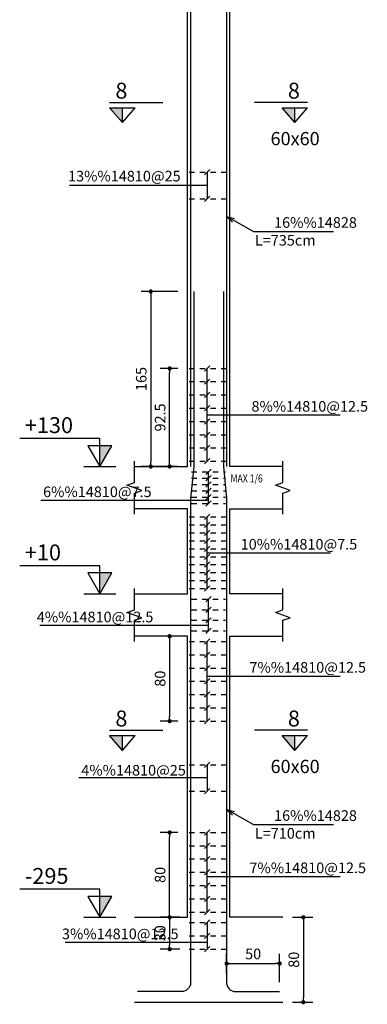
# Model space of a CAD drawing. Extents: x 489 to 662, y 334 to 458.
# Drawn here: x 636 to 643, y 419 to 438 of the extents above; entities that cross this region are included whole.
import ezdxf
from ezdxf import colors
from ezdxf.entities.mleader import LeaderData, LeaderLine
from ezdxf.enums import TextEntityAlignment as Align
from ezdxf.math import Vec2, Vec3

# ---------------------------------------------------------------- set-up
doc = ezdxf.new("R2010")
doc.units = 0
doc.header["$MEASUREMENT"] = 0
doc.linetypes.add('DASHED', pattern=[0.75, 0.5, -0.25])
for name, color, linetype in [('1', 1, 'Continuous'), ('2', 2, 'Continuous'), ('3', 3, 'Continuous'), ('4', 4, 'Continuous'), ('5', 5, 'Continuous'), ('cood', 7, 'Continuous'), ('DIM', 1, 'Continuous'), ('SAZE_DRAWINGS', 7, 'Continuous'), ('Text', 2, 'Continuous')]:
    doc.layers.add(name, color=color, linetype=linetype)
doc.styles.add('cood', font='romanc.shx')
doc.styles.add('ITALICC', font='italicc')
doc.styles.add('ROMANS', font='ROMANS.shx', dxfattribs={"width": 0.8})
doc.styles.add('ROMANT', font='romant')
doc.dimstyles.new('50', dxfattribs={"dimscale": 2, "dimtxt": 0.1, "dimasz": 0.04, "dimexe": 0.09, "dimexo": 0.09, "dimgap": 0.04, "dimtad": 1, "dimdec": 4, "dimlfac": 50, "dimrnd": 0.0001, "dimzin": 12, "dimdsep": 46, "dimtxsty": 'ROMANS', "dimblk": 'DOT', "dimcen": 0, "dimclrd": 1, "dimclre": 1, "dimclrt": 2, "dimadec": 0, "dimazin": 0, "dimtfac": 1, "dimtdec": 4, "dimtix": 1, "dimtmove": 2, "dimatfit": 3, "dimldrblk": 'DOT', "dimfxl": 0, "dimtolj": 1, "dimtzin": 12, "dimarcsym": 0})

# ---------------------------------------------------------------- blocks, each defined once
blk = doc.blocks.new('DOT')
at = {"layer": '1', "color": 0, "linetype": 'ByBlock'}
blk.add_line((-0.5, 0), (-1, 0), dxfattribs=at)
at = {"layer": '1', "color": 0, "linetype": 'ByBlock', "const_width": 0.5}
blk.add_lwpolyline([(-0.25, 0, 1), (0.25, 0, 1)], format="xyb", close=True, dxfattribs=at)
blk = doc.blocks.new('*D373')
at = {"layer": 'DIM', "color": 1, "lineweight": -2, "transparency": 16777216}
for p, q in [((639.12, 420.661), (638.75, 420.661)), ((638.93, 420.581), (638.93, 420.141)), ((639.12, 420.061), (638.75, 420.061))]:
    blk.add_line(p, q, dxfattribs=at)
at = {"layer": 'DIM', "color": 1, "lineweight": -2, "transparency": 16777216, "xscale": 0.08, "yscale": 0.08, "zscale": 0.08}
for p, rotation in [((638.93, 420.661), 90), ((638.93, 420.061), 270)]:
    blk.add_blockref('DOT', p, dxfattribs=dict(at, rotation=rotation))
at = {"layer": 'DIM', "color": 2, "transparency": 16777216, "insert": (638.75, 420.361), "char_height": 0.2, "attachment_point": 5, "rotation": 90, "style": 'ROMANS'}
blk.add_mtext('\\A1;30', dxfattribs=at)
blk = doc.blocks.new('_Dot')
at = {"color": 0, "linetype": 'ByBlock', "lineweight": -2}
blk.add_line((-0.5, 0), (-1, 0), dxfattribs=at)
at = {"color": 0, "linetype": 'ByBlock', "const_width": 0.5}
blk.add_lwpolyline([(-0.25, 0, 1), (0.25, 0, 1)], format="xyb", close=True, dxfattribs=at)
blk = doc.blocks.new('*D374')
at = {"layer": 'DIM', "color": 1, "lineweight": -2, "transparency": 16777216}
for p, q in [((639.085, 425.961), (638.75, 425.961)), ((638.93, 425.881), (638.93, 424.441)), ((639.085, 424.361), (638.75, 424.361))]:
    blk.add_line(p, q, dxfattribs=at)
at = {"layer": 'DIM', "color": 1, "lineweight": -2, "transparency": 16777216, "xscale": 0.08, "yscale": 0.08, "zscale": 0.08}
for p, rotation in [((638.93, 425.961), 90), ((638.93, 424.361), 270)]:
    blk.add_blockref('DOT', p, dxfattribs=dict(at, rotation=rotation))
at = {"layer": 'DIM', "color": 2, "transparency": 16777216, "insert": (638.75, 425.161), "char_height": 0.2, "attachment_point": 5, "rotation": 90, "style": 'ROMANS'}
blk.add_mtext('\\A1;80', dxfattribs=at)
blk = doc.blocks.new('*D375')
at = {"layer": 'DIM', "color": 1, "lineweight": -2, "transparency": 16777216}
for p, q in [((639.085, 432.461), (638.394, 432.461)), ((638.574, 432.381), (638.574, 429.241)), ((639.085, 429.161), (638.394, 429.161))]:
    blk.add_line(p, q, dxfattribs=at)
at = {"layer": 'DIM', "color": 1, "lineweight": -2, "transparency": 16777216, "xscale": 0.08, "yscale": 0.08, "zscale": 0.08}
for p, rotation in [((638.574, 432.461), 90), ((638.574, 429.161), 270)]:
    blk.add_blockref('DOT', p, dxfattribs=dict(at, rotation=rotation))
at = {"layer": 'DIM', "color": 2, "transparency": 16777216, "insert": (638.394, 430.811), "char_height": 0.2, "attachment_point": 5, "rotation": 90, "style": 'ROMANS'}
blk.add_mtext('\\A1;165', dxfattribs=at)
blk = doc.blocks.new('*D376')
at = {"layer": 'DIM', "color": 1, "lineweight": -2, "transparency": 16777216}
for p, q in [((639.085, 431.011), (638.75, 431.011)), ((638.93, 429.241), (638.93, 430.931)), ((639.085, 429.161), (638.75, 429.161))]:
    blk.add_line(p, q, dxfattribs=at)
at = {"layer": 'DIM', "color": 1, "lineweight": -2, "transparency": 16777216, "xscale": 0.08, "yscale": 0.08, "zscale": 0.08}
for p, rotation in [((638.93, 431.011), 90), ((638.93, 429.161), 270)]:
    blk.add_blockref('DOT', p, dxfattribs=dict(at, rotation=rotation))
at = {"layer": 'DIM', "color": 2, "transparency": 16777216, "insert": (638.75, 430.086), "char_height": 0.2, "attachment_point": 5, "rotation": 90, "style": 'ROMANS'}
blk.add_mtext('\\A1;92.5', dxfattribs=at)
blk = doc.blocks.new('*D213')
at = {"layer": 'DIM', "color": 1, "lineweight": -2, "transparency": 16777216}
for p, q in [((641.245, 420.661), (641.632, 420.661)), ((641.452, 420.581), (641.452, 419.141)), ((641.245, 419.061), (641.632, 419.061))]:
    blk.add_line(p, q, dxfattribs=at)
at = {"layer": 'DIM', "color": 1, "lineweight": -2, "transparency": 16777216, "xscale": 0.08, "yscale": 0.08, "zscale": 0.08}
for p, rotation in [((641.452, 420.661), 90), ((641.452, 419.061), 270)]:
    blk.add_blockref('DOT', p, dxfattribs=dict(at, rotation=rotation))
at = {"layer": 'DIM', "color": 2, "transparency": 16777216, "insert": (641.272, 419.861), "char_height": 0.2, "attachment_point": 5, "rotation": 90, "style": 'ROMANS'}
blk.add_mtext('\\A1;80', dxfattribs=at)
blk = doc.blocks.new('l-cood')
at = {"layer": 'cood', "color": 1}
blk.add_line((-0.002, 0), (0.002, 0), dxfattribs=at)
blk.add_lwpolyline([(0, 0), (0.0015, 0.0026), (-0.0015, 0.0026), (0, 0), (0, 0.0035), (-0.01, 0.0035)], dxfattribs=at)
at = {"layer": 'cood', "color": 6}
blk.add_solid([(0, 0), (0.0015, 0.0026), (0, 0.0026)], dxfattribs=at)
at = {"layer": 'cood', "color": 2, "style": 'cood'}
blk.add_attdef('COOD', (-0.01, 0.004), '', height=0.002, dxfattribs=at)
blk = doc.blocks.new('*D214')
at = {"layer": 'DIM', "color": 1, "lineweight": -2, "transparency": 16777216}
for p, q in [((639.085, 422.261), (638.75, 422.261)), ((638.93, 420.741), (638.93, 422.181)), ((639.085, 420.661), (638.75, 420.661))]:
    blk.add_line(p, q, dxfattribs=at)
at = {"layer": 'DIM', "color": 1, "lineweight": -2, "transparency": 16777216, "xscale": 0.08, "yscale": 0.08, "zscale": 0.08}
for p, rotation in [((638.93, 422.261), 90), ((638.93, 420.661), 270)]:
    blk.add_blockref('DOT', p, dxfattribs=dict(at, rotation=rotation))
at = {"layer": 'DIM', "color": 2, "transparency": 16777216, "insert": (638.75, 421.461), "char_height": 0.2, "attachment_point": 5, "rotation": 90, "style": 'ROMANS'}
blk.add_mtext('\\A1;80', dxfattribs=at)
blk = doc.blocks.new('_Open30')
at = {"color": 0, "linetype": 'ByBlock', "lineweight": -2}
for p, q in [((-1, 0.27), (0, 0)), ((0, 0), (-1, -0.27)), ((0, 0), (-1, 0))]:
    blk.add_line(p, q, dxfattribs=at)
blk = doc.blocks.new('*D217')
at = {"layer": 'DIM', "color": 1, "lineweight": -2, "transparency": 16777216}
for p, q in [((640.005, 419.609), (640.005, 419.97)), ((641.005, 419.441), (641.005, 419.97)), ((640.085, 419.79), (640.925, 419.79))]:
    blk.add_line(p, q, dxfattribs=at)
at = {"layer": 'DIM', "color": 1, "lineweight": -2, "transparency": 16777216, "xscale": 0.08, "yscale": 0.08, "zscale": 0.08, "rotation": 180}
blk.add_blockref('DOT', (640.005, 419.79), dxfattribs=at)
at = {"layer": 'DIM', "color": 1, "lineweight": -2, "transparency": 16777216, "xscale": 0.08, "yscale": 0.08, "zscale": 0.08}
blk.add_blockref('DOT', (641.005, 419.79), dxfattribs=at)
at = {"layer": 'DIM', "color": 2, "transparency": 16777216, "insert": (640.505, 419.97), "char_height": 0.2, "attachment_point": 5, "style": 'ROMANS'}
blk.add_mtext('\\A1;50', dxfattribs=at)

msp = doc.modelspace()

# ---------------------------------------------------------------- hatches: boundary and pattern name
at = {"layer": '2'}
for points in [[(638.038117, 435.9252377), (637.798117, 435.9252377), (638.038117, 435.6452377)], [(641.2917334, 435.9252377), (641.0517334, 435.9252377), (641.2917334, 435.6452377)], [(638.038117, 424.0876282), (637.798117, 424.0876282), (638.038117, 423.8076282)], [(641.2917334, 424.0876282), (641.0517334, 424.0876282), (641.2917334, 423.8076282)]]:
    msp.add_hatch(color=256, dxfattribs=at).paths.add_polyline_path(points)

# ---------------------------------------------------------------- linework, layer by layer
at = {"linetype": 'DASHED', "ltscale": 0.2}
for p, q in [((639.2999252, 434.7107635), (640.0299252, 434.7107635)), ((639.2999252, 434.2107635), (640.0299252, 434.2107635)), ((639.2999252, 431.0107635), (640.0299252, 431.0107635)), ((639.2999252, 430.7607635), (640.0299252, 430.7607635)), ((639.2999252, 430.5107635), (640.0299252, 430.5107635)), ((639.2999252, 430.2607635), (640.0299252, 430.2607635)), ((639.2999252, 430.0107635), (640.0299252, 430.0107635)), ((639.2999252, 429.7607635), (640.0299252, 429.7607635)), ((639.2999252, 429.5107635), (640.0299252, 429.5107635)), ((639.2999252, 429.2607635), (640.0299252, 429.2607635)), ((639.3449252, 429.0607635), (639.9849252, 429.0607635)), ((639.3449252, 428.9407635), (639.9849252, 428.9407635)), ((639.3449252, 428.8207635), (639.9849252, 428.8207635)), ((639.3449252, 428.7007635), (639.9849252, 428.7007635)), ((639.3449252, 428.5807635), (639.9849252, 428.5807635)), ((639.3449252, 428.4607635), (639.9849252, 428.4607635)), ((639.2999252, 428.2107635), (640.0299252, 428.2107635)), ((639.2999252, 428.0607635), (640.0299252, 428.0607635)), ((639.2999252, 427.9107635), (640.0299252, 427.9107635)), ((639.2999252, 427.7607635), (640.0299252, 427.7607635)), ((639.2999252, 427.6107635), (640.0299252, 427.6107635)), ((639.2999252, 427.4607635), (640.0299252, 427.4607635)), ((639.2999252, 427.3107635), (640.0299252, 427.3107635)), ((639.2999252, 427.1607635), (640.0299252, 427.1607635)), ((639.2999252, 427.0107635), (640.0299252, 427.0107635)), ((639.2999252, 426.8607635), (640.0299252, 426.8607635)), ((639.3449252, 426.6607635), (639.9849252, 426.6607635)), ((639.3449252, 426.4607635), (639.9849252, 426.4607635)), ((639.3449252, 426.2607635), (639.9849252, 426.2607635)), ((639.3449252, 426.0607635), (639.9849252, 426.0607635)), ((639.2999252, 425.8607635), (640.0299252, 425.8607635)), ((639.2999252, 425.6107635), (640.0299252, 425.6107635)), ((639.2999252, 425.3607635), (640.0299252, 425.3607635)), ((639.2999252, 425.1107635), (640.0299252, 425.1107635)), ((639.2999252, 424.8607635), (640.0299252, 424.8607635)), ((639.2999252, 424.6107635), (640.0299252, 424.6107635)), ((639.2999252, 424.3607635), (640.0299252, 424.3607635)), ((639.2999252, 423.5379817), (640.0299252, 423.5379817)), ((639.2999252, 423.0379817), (640.0299252, 423.0379817)), ((639.2999252, 422.2607635), (640.0299252, 422.2607635)), ((639.2999252, 422.0107635), (640.0299252, 422.0107635)), ((639.2999252, 421.7607635), (640.0299252, 421.7607635)), ((639.2999252, 421.5107635), (640.0299252, 421.5107635)), ((639.2999252, 421.2607635), (640.0299252, 421.2607635)), ((639.2999252, 421.0107635), (640.0299252, 421.0107635)), ((639.2999252, 420.7607635), (640.0299252, 420.7607635)), ((639.2999252, 420.5607635), (640.0299252, 420.5607635)), ((639.2999252, 420.3107635), (640.0299252, 420.3107635)), ((639.2999252, 420.0607635), (640.0299252, 420.0607635))]:
    msp.add_line(p, q, dxfattribs=at)
at = {"layer": '1', "ltscale": 0.2}
for p, q in [((639.6899252, 434.7607635), (639.5899252, 434.6607635)), ((639.6399252, 434.7107635), (639.6399252, 434.2107635)), ((639.6399252, 434.4607635), (637.0427823, 434.4607635)), ((639.6899252, 434.2607635), (639.5899252, 434.1607635)), ((639.6899252, 431.0607635), (639.5899252, 430.9607635)), ((639.6399252, 429.2607635), (639.6399252, 431.0107635)), ((639.6899252, 430.8107635), (639.5899252, 430.7107635)), ((639.6899252, 430.5607635), (639.5899252, 430.4607635)), ((639.6899252, 430.3107635), (639.5899252, 430.2107635)), ((639.6899252, 430.0607635), (639.5899252, 429.9607635)), ((639.6399252, 430.1357635), (642.1452989, 430.1357635)), ((639.6899252, 429.8107635), (639.5899252, 429.7107635)), ((639.6899252, 429.5607635), (639.5899252, 429.4607635)), ((639.6899252, 429.3107635), (639.5899252, 429.2107635)), ((639.6149252, 429.0107635), (639.7149252, 429.1107635)), ((639.6649252, 428.4607635), (639.6649252, 429.0607635)), ((639.6149252, 428.8907635), (639.7149252, 428.9907635)), ((639.6149252, 428.7707635), (639.7149252, 428.8707635)), ((639.6149252, 428.6507635), (639.7149252, 428.7507635)), ((639.6649252, 428.5207635), (636.5001769, 428.5207635)), ((639.6149252, 428.5307635), (639.7149252, 428.6307635)), ((639.6149252, 428.4107635), (639.7149252, 428.5107635)), ((639.6899252, 428.2607635), (639.5899252, 428.1607635)), ((639.6899252, 428.1107635), (639.5899252, 428.0107635)), ((639.6399252, 427.5107635), (639.6399252, 428.2107635)), ((639.6899252, 427.9607635), (639.5899252, 427.8607635)), ((639.6899252, 427.8107635), (639.5899252, 427.7107635)), ((639.6899252, 427.6607635), (639.5899252, 427.5607635)), ((639.6399252, 426.8607635), (639.6399252, 427.6107635)), ((639.6899252, 427.5107635), (639.5899252, 427.4107635)), ((639.6399252, 427.5321632), (641.9652989, 427.5321632)), ((639.6899252, 427.3607635), (639.5899252, 427.2607635)), ((639.6899252, 427.2107635), (639.5899252, 427.1107635)), ((639.6899252, 427.0607635), (639.5899252, 426.9607635)), ((639.6899252, 426.9107635), (639.5899252, 426.8107635)), ((639.6149252, 426.6107635), (639.7149252, 426.7107635)), ((639.6649252, 426.0607635), (639.6649252, 426.6607635)), ((639.6149252, 426.4107635), (639.7149252, 426.5107635)), ((639.6149252, 426.2107635), (639.7149252, 426.3107635)), ((639.6649252, 426.1607635), (636.482068, 426.1607635)), ((639.6149252, 426.0107635), (639.7149252, 426.1107635)), ((639.6899252, 425.9107635), (639.5899252, 425.8107635)), ((639.6399252, 424.3607635), (639.6399252, 425.8607635)), ((639.6899252, 425.6607635), (639.5899252, 425.5607635)), ((639.6899252, 425.4107635), (639.5899252, 425.3107635)), ((639.6899252, 425.1607635), (639.5899252, 425.0607635)), ((639.6399252, 425.2107635), (642.1452989, 425.2107635)), ((639.6899252, 424.9107635), (639.5899252, 424.8107635)), ((639.6899252, 424.6607635), (639.5899252, 424.5607635)), ((639.6899252, 424.4107635), (639.5899252, 424.3107635)), ((639.6899252, 423.5879817), (639.5899252, 423.4879817)), ((639.6399252, 423.5379817), (639.6399252, 423.0379817)), ((639.6399252, 423.2879817), (637.2142109, 423.2879817)), ((639.6899252, 423.0879817), (639.5899252, 422.9879817)), ((639.6899252, 422.3107635), (639.5899252, 422.2107635)), ((639.6399252, 420.7607635), (639.6399252, 422.2607635)), ((639.6899252, 422.0607635), (639.5899252, 421.9607635)), ((639.6899252, 421.8107635), (639.5899252, 421.7107635)), ((639.6899252, 421.5607635), (639.5899252, 421.4607635)), ((639.6399252, 421.4307635), (642.1452989, 421.4307635)), ((639.6899252, 421.3107635), (639.5899252, 421.2107635)), ((639.6899252, 421.0607635), (639.5899252, 420.9607635)), ((639.6899252, 420.8107635), (639.5899252, 420.7107635)), ((639.6899252, 420.6107635), (639.5899252, 420.5107635)), ((639.6399252, 420.5607635), (639.6399252, 420.0607635)), ((639.6899252, 420.3607635), (639.5899252, 420.2607635)), ((639.6399252, 420.1857635), (636.957068, 420.1857635)), ((639.6899252, 420.1107635), (639.5899252, 420.0107635))]:
    msp.add_line(p, q, dxfattribs=at)
at = {"layer": '2'}
for p, q in [((638.038117, 435.6452377), (638.038117, 435.9252377)), ((641.2917334, 435.6452377), (641.2917334, 435.9252377)), ((638.038117, 423.8076282), (638.038117, 424.0876282)), ((641.2917334, 423.8076282), (641.2917334, 424.0876282))]:
    msp.add_line(p, q, dxfattribs=at)
at = {"layer": '3'}
for p, q in [((638.038117, 435.6452377), (637.798117, 435.9252377)), ((637.798117, 435.9252377), (638.278117, 435.9252377)), ((638.038117, 435.6452377), (638.278117, 435.9252377)), ((641.2917334, 435.6452377), (641.0517334, 435.9252377)), ((641.0517334, 435.9252377), (641.5317334, 435.9252377)), ((641.2917334, 435.6452377), (641.5317334, 435.9252377)), ((638.038117, 423.8076282), (637.798117, 424.0876282)), ((637.798117, 424.0876282), (638.278117, 424.0876282)), ((638.038117, 423.8076282), (638.278117, 424.0876282)), ((641.2917334, 423.8076282), (641.0517334, 424.0876282)), ((641.0517334, 424.0876282), (641.5317334, 424.0876282)), ((641.2917334, 423.8076282), (641.5317334, 424.0876282))]:
    msp.add_line(p, q, dxfattribs=at)
at = {"layer": '4'}
msp.add_line((638.2649252, 419.0607635), (641.0649252, 419.0607635), dxfattribs=at)
for points in [[(638.2649252, 429.1607635), (639.2649252, 429.1607635), (639.2649252, 439.7607635), (638.2649252, 439.7607635)], [(641.0649252, 429.1607635), (640.0649252, 429.1607635), (640.0649252, 439.7607635), (641.0649252, 439.7607635)], [(638.2649252, 426.7607635), (639.2649252, 426.7607635), (639.2649252, 428.3607635), (638.2649252, 428.3607635)], [(641.0649252, 426.7607635), (640.0649252, 426.7607635), (640.0649252, 428.3607635), (641.0649252, 428.3607635)], [(638.2649252, 420.6607635), (639.2649252, 420.6607635), (639.2649252, 425.9607635), (638.2649252, 425.9607635)], [(641.0649252, 420.6607635), (640.0649252, 420.6607635), (640.0649252, 425.9607635), (641.0649252, 425.9607635)]]:
    msp.add_lwpolyline(points, dxfattribs=at)
at = {"layer": '5', "color": 5}
for p, q in [((637.798117, 436.0252377), (638.798117, 436.0252377)), ((641.5317334, 436.0252377), (640.5317334, 436.0252377)), ((637.798117, 424.1876282), (638.798117, 424.1876282)), ((641.5317334, 424.1876282), (640.5317334, 424.1876282))]:
    msp.add_line(p, q, dxfattribs=at)
at = {"layer": '5'}
for points in [[(639.3849252, 443.8607635), (639.3849252, 440.5607635), (639.3249252, 439.9607635), (639.3249252, 429.1607635)], [(639.9449252, 443.8607635), (639.9449252, 440.5607635), (640.0049252, 439.9607635), (640.0049252, 429.1607635)]]:
    msp.add_lwpolyline(points, dxfattribs=at)
for points in [[(639.3849252, 432.4607635), (639.3849252, 429.1607635), (639.3249252, 428.5607635), (639.3249252, 419.4287635, -0.4142135624), (639.1569252, 419.2607635), (638.3249252, 419.2607635)], [(639.9449252, 432.4607635), (639.9449252, 429.1607635), (640.0049252, 428.5607635), (640.0049252, 419.4287635, 0.4142135624), (640.1729252, 419.2607635), (641.0049252, 419.2607635)]]:
    msp.add_lwpolyline(points, format="xyb", dxfattribs=at)
at = {"layer": 'SAZE_DRAWINGS', "color": 1}
for points in [[(638.2649252, 428.2607635), (638.2649252, 428.6607635), (638.4049252, 428.7107635), (638.1249252, 428.8107635), (638.2649252, 428.8607635), (638.2649252, 429.2607635)], [(641.0649252, 428.2607635), (641.0649252, 428.6607635), (641.2049252, 428.7107635), (640.9249252, 428.8107635), (641.0649252, 428.8607635), (641.0649252, 429.2607635)], [(638.2649252, 425.8607635), (638.2649252, 426.2607635), (638.4049252, 426.3107635), (638.1249252, 426.4107635), (638.2649252, 426.4607635), (638.2649252, 426.8607635)], [(641.0649252, 425.8607635), (641.0649252, 426.2607635), (641.2049252, 426.3107635), (640.9249252, 426.4107635), (641.0649252, 426.4607635), (641.0649252, 426.8607635)]]:
    msp.add_lwpolyline(points, dxfattribs=at)

# ---------------------------------------------------------------- block references
at = {"layer": 'cood'}
ref = msp.add_blockref('l-cood', (637.6127022, 429.1607635), dxfattribs=dict(at, xscale=151.2096774193552, yscale=151.2096774193552, zscale=151.2096774193552))
ref.add_attrib('COOD', '+130', (636.1983949, 429.7908038, 0.0010279), dxfattribs={"color": 2, "height": 0.3, "style": 'cood'})
ref = msp.add_blockref('l-cood', (637.6127022, 426.7607635), dxfattribs=dict(at, xscale=151.2096774193552, yscale=151.2096774193552, zscale=151.2096774193552))
ref.add_attrib('COOD', '+10', (636.1983949, 427.3908038, 0.0010279), dxfattribs={"color": 2, "height": 0.3, "style": 'cood'})
ref = msp.add_blockref('l-cood', (637.6127022, 420.6607635), dxfattribs=dict(at, xscale=151.2096774193552, yscale=151.2096774193552, zscale=151.2096774193552))
ref.add_attrib('COOD', '-295', (636.1983949, 421.2908038, 0.0010279), dxfattribs={"color": 2, "height": 0.3, "style": 'cood'})

# ---------------------------------------------------------------- texts
at = {"layer": 'Text', "style": 'ITALICC'}
for p in [(637.906141, 436.0975122), (641.1597574, 436.0975122), (637.906141, 424.2599026), (641.1597574, 424.2599026)]:
    msp.add_text('8', height=0.3, rotation=360, dxfattribs=at).set_placement(p)
at = {"layer": 'Text', "color": 2, "style": 'ROMANT'}
for p in [(641.2967798, 435.4681224), (641.2967798, 423.6305129)]:
    msp.add_text('60x60', height=0.25, dxfattribs=at).set_placement(p, align=Align.TOP_CENTER)
at = {"layer": 'Text', "color": 2, "style": 'ROMANS'}
for s, p in [('13%%14810@25', (637.0136296, 434.5363059)), ('16%%14828', (640.9000956, 433.6617612)), ('8%%14810@12.5', (640.4738957, 430.1952415)), ('6%%14810@7.5', (636.5421009, 428.5838572)), ('10%%14810@7.5', (640.2695877, 427.5952569)), ('4%%14810@12.5', (636.4234372, 426.2238572)), ('7%%14810@12.5', (640.4352233, 425.2738572)), ('4%%14810@25', (637.2629339, 423.333125)), ('16%%14828', (640.9000956, 422.4800448)), ('7%%14810@12.5', (640.4352233, 421.4938572)), ('3%%14810@12.5', (636.8984372, 420.2488572))]:
    msp.add_text(s, height=0.2, rotation=360, dxfattribs=at).set_placement(p)
for s, p in [('L=735cm', (640.5376797, 433.3263766)), ('L=710cm', (640.5376797, 422.1446603))]:
    msp.add_text(s, height=0.2, dxfattribs=at).set_placement(p)
at = {"layer": 'Text', "style": 'ROMANS', "width": 0.8}
msp.add_text('MAX 1/6', height=0.15, dxfattribs=at).set_placement((640.077197, 428.8607635))

# ---------------------------------------------------------------- dimensions: what is measured, and where the dimension line sits
at = {"layer": 'DIM'}
for base, p1, p2, picture, middle in [((638.5741501, 429.1607635), (639.2649252, 432.4607635), (639.2649252, 429.1607635), '*D375', (638.3941501, 430.8107635)), ((638.9299252, 431.0107635), (639.2649252, 429.1607635), (639.2649252, 431.0107635), '*D376', (638.7499252, 430.0857635)), ((638.9299252, 424.3607635), (639.2649252, 425.9607635), (639.2649252, 424.3607635), '*D374', (638.7499252, 425.1607635)), ((638.9299252, 422.2607635), (639.2649252, 420.6607635), (639.2649252, 422.2607635), '*D214', (638.7499252, 421.4607635)), ((638.9299252, 420.0607635), (639.2999252, 420.6607635), (639.2999252, 420.0607635), '*D373', (638.7499252, 420.3607635)), ((641.4517741, 419.0607635), (641.0649252, 420.6607635), (641.0649252, 419.0607635), '*D213', (641.2717741, 419.8607635))]:
    dim = msp.add_linear_dim(base=base, p1=p1, p2=p2, angle=90, dimstyle='50', dxfattribs=at)
    dim.commit()
    dim.dimension.update_dxf_attribs({"geometry": picture, "text_midpoint": middle})
dim = msp.add_linear_dim(base=(641.0049252, 419.790076), p1=(640.0049252, 419.4287635), p2=(641.0049252, 419.2607635), dimstyle='50', dxfattribs=at)
dim.commit()
dim.dimension.update_dxf_attribs({"geometry": '*D217', "text_midpoint": (640.5049252, 419.970076)})

# ---------------------------------------------------------------- leaders
at = {"layer": '1'}
ml = msp.add_multileader_mtext('Standard', dxfattribs=at)
ml.set_content('', color=2, style='ROMANS')
ml.set_leader_properties(color=1, linetype='Continuous')
ml.set_arrow_properties(name='OPEN30')
ml.build(insert=Vec2(0, 0))
ml.multileader.update_dxf_attribs({"text_left_attachment_type": 5, "text_right_attachment_type": 5, "dogleg_length": 1.8343837, "arrow_head_size": 0.15})
ctx = ml.context
ctx.base_point, ctx.char_height, ctx.arrow_head_size, ctx.landing_gap_size, ctx.plane_origin = Vec3(642.0204655, 433.5940689), 0.2, 0.15, 0, Vec3(640.5141142, 435.0557577)
ctx.left_attachment, ctx.right_attachment = 5, 5
notes = []
notes.append((ctx, [(1, (1, 1, 0), (640.5141142, 433.5940689), (1, 0), 1.5063513, [(3, [(640.0049252, 433.876864)], 0, [])])]))
ctx.mtext.insert, ctx.mtext.flow_direction = Vec3(642.0204655, 433.7940689), 5
ml = msp.add_multileader_mtext('Standard', dxfattribs=at)
ml.set_content('', color=2, style='ROMANS')
ml.set_leader_properties(color=1, linetype='Continuous')
ml.set_arrow_properties(name='OPEN30')
ml.build(insert=Vec2(0, 0))
ml.multileader.update_dxf_attribs({"text_left_attachment_type": 5, "text_right_attachment_type": 5, "dogleg_length": 1.8343837, "arrow_head_size": 0.15})
ctx = ml.context
ctx.base_point, ctx.char_height, ctx.arrow_head_size, ctx.landing_gap_size, ctx.plane_origin = Vec3(642.0204655, 422.4123526), 0.2, 0.15, 0, Vec3(640.5141142, 423.8740414)
ctx.left_attachment, ctx.right_attachment = 5, 5
notes.append((ctx, [(1, (1, 1, 0), (640.5141142, 422.4123526), (1, 0), 1.5063513, [(3, [(640.0049252, 422.6951476)], 0, [])])]))
ctx.mtext.insert, ctx.mtext.flow_direction = Vec3(642.0204655, 422.6123526), 5
for ctx, leaders in notes:
    for number, flags, end, landing, length, lines in leaders:
        leader = LeaderData()
        leader.index, (leader.has_last_leader_line, leader.has_dogleg_vector, leader.attachment_direction) = number, flags
        leader.last_leader_point, leader.dogleg_vector, leader.dogleg_length = Vec3(end), Vec3(landing), length
        for number, points, colour, breaks in lines:
            line = LeaderLine()
            line.index, line.vertices, line.color, line.breaks = number, Vec3.list(points), colors.encode_raw_color(colour), breaks
            leader.lines.append(line)
        ctx.leaders.append(leader)

doc.saveas('drawing.dxf')
